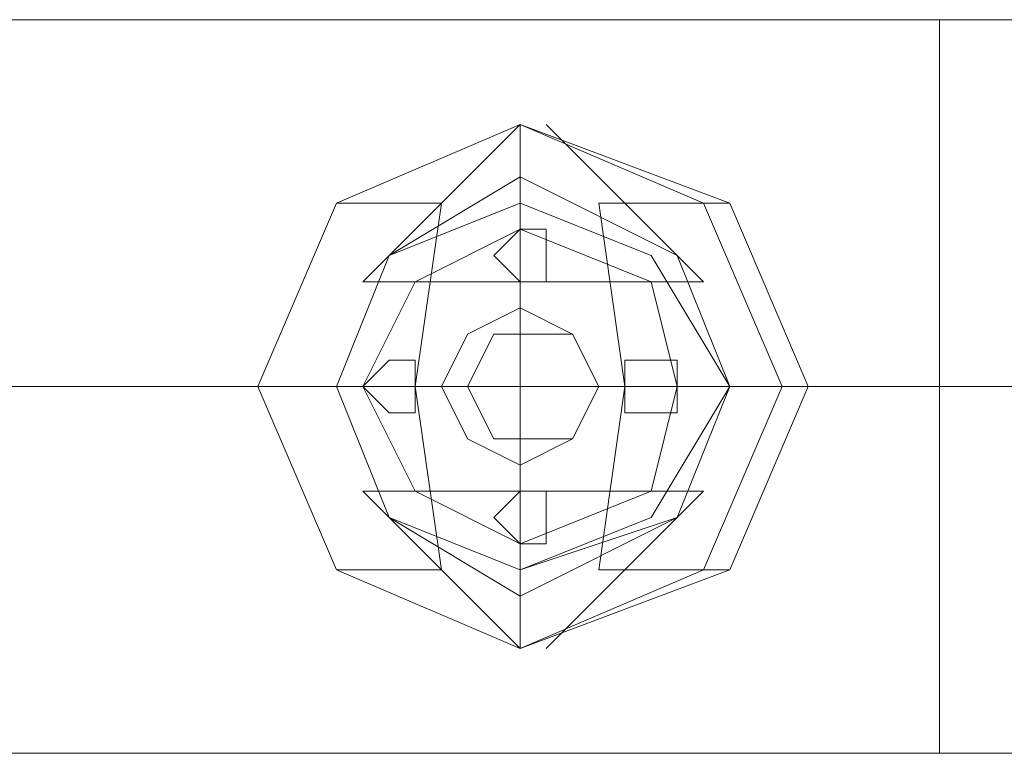
# Model space of a CAD drawing. Units: millimetres. Extents: x 9 to 24609, y -16892 to 1513.
# Drawn here: x 4577 to 4634, y -15613 to -15570 of the extents above; entities that cross this region are included whole.
import ezdxf

# ---------------------------------------------------------------- set-up
doc = ezdxf.new("R2010")
doc.units = ezdxf.units.MM
doc.header["$MEASUREMENT"] = 0

# ---------------------------------------------------------------- blocks, each defined once
blk = doc.blocks.new('WMF0')
at = {"color": 1, "lineweight": 0}
for points in [[(2.909202, -8.788492), (2.323074, -8.788492)], [(2.909202, -8.788492), (2.323074, -8.788492)], [(2.323074, -8.788492), (2.909202, -8.788492)], [(2.323074, -8.788492), (2.909202, -8.788492)], [(2.909202, -8.800497), (2.909202, -8.798782), (2.909202, -8.794494), (2.909202, -8.790207), (2.909202, -8.788492)], [(2.909202, -8.800497), (2.909202, -8.798782), (2.909202, -8.794494), (2.909202, -8.790207), (2.909202, -8.788492)], [(2.922923, -8.788492), (2.919064, -8.788492), (2.909202, -8.788492)], [(2.922923, -8.788492), (2.919064, -8.788492), (2.909202, -8.788492)], [(2.909202, -8.788492), (2.909202, -8.790207), (2.909202, -8.794494), (2.909202, -8.798782), (2.909202, -8.800497)], [(2.909202, -8.798782), (2.909202, -8.794494), (2.909202, -8.790207), (2.909202, -8.788492)], [(2.909202, -8.788492), (2.909202, -8.790207), (2.909202, -8.794494), (2.909202, -8.798782), (2.909202, -8.800497)], [(2.909202, -8.798782), (2.909202, -8.794494), (2.909202, -8.790207), (2.909202, -8.788492)], [(2.922923, -8.788492), (2.919064, -8.788492), (2.909202, -8.788492)], [(2.922923, -8.788492), (2.919064, -8.788492), (2.909202, -8.788492)], [(2.909202, -8.790207), (2.909202, -8.794494), (2.909202, -8.798782), (2.909202, -8.800497)], [(2.909202, -8.790207), (2.909202, -8.794494), (2.909202, -8.798782), (2.909202, -8.800497)], [(2.909202, -8.794494), (2.323074, -8.794494)], [(2.909202, -8.794494), (2.323074, -8.794494)], [(2.909202, -8.794494), (2.323074, -8.794494)], [(2.909202, -8.794494), (2.323074, -8.794494)], [(2.323074, -8.794494), (2.909202, -8.794494)], [(2.323074, -8.794494), (2.909202, -8.794494)], [(2.323074, -8.794494), (2.909202, -8.794494)], [(2.323074, -8.794494), (2.909202, -8.794494)], [(2.928926, -8.794494), (2.923351, -8.794494), (2.909202, -8.794494)], [(2.91692, -8.794494), (2.914776, -8.794494), (2.909202, -8.794494)], [(2.928926, -8.794494), (2.923351, -8.794494), (2.909202, -8.794494)], [(2.91692, -8.794494), (2.914776, -8.794494), (2.909202, -8.794494)], [(2.928926, -8.794494), (2.923351, -8.794494), (2.909202, -8.794494)], [(2.91692, -8.794494), (2.914776, -8.794494), (2.909202, -8.794494)], [(2.928926, -8.794494), (2.923351, -8.794494), (2.909202, -8.794494)], [(2.91692, -8.794494), (2.914776, -8.794494), (2.909202, -8.794494)], [(2.909202, -8.800497), (2.323074, -8.800497)], [(2.909202, -8.800497), (2.323074, -8.800497)], [(2.323074, -8.800497), (2.909202, -8.800497)], [(2.323074, -8.800497), (2.909202, -8.800497)], [(2.922923, -8.800497), (2.919064, -8.800497), (2.909202, -8.800497)], [(2.922923, -8.800497), (2.919064, -8.800497), (2.909202, -8.800497)], [(2.922923, -8.800497), (2.919064, -8.800497), (2.909202, -8.800497)], [(2.922923, -8.800497), (2.919064, -8.800497), (2.909202, -8.800497)]]:
    blk.add_lwpolyline(points, dxfattribs=at)
at = {"color": 7, "lineweight": 0}
for points in [[(2.902342, -8.798782), (2.905772, -8.797496), (2.907058, -8.794494), (2.905772, -8.791493), (2.902342, -8.790207), (2.89934, -8.791493), (2.898054, -8.794494), (2.89934, -8.797496), (2.902342, -8.798782)], [(2.902342, -8.798782), (2.905772, -8.797496), (2.907058, -8.794494), (2.905772, -8.791493), (2.902342, -8.790207), (2.89934, -8.791493), (2.898054, -8.794494), (2.89934, -8.797496), (2.902342, -8.798782)], [(2.902342, -8.798782), (2.905772, -8.797496), (2.907058, -8.794494), (2.905772, -8.791493), (2.902342, -8.790207), (2.89934, -8.791493), (2.898054, -8.794494), (2.89934, -8.797496), (2.902342, -8.798782)], [(2.902342, -8.798782), (2.905343, -8.797496), (2.906629, -8.794494), (2.905343, -8.791493), (2.902342, -8.790207), (2.89934, -8.791493), (2.898054, -8.794494), (2.89934, -8.797496), (2.902342, -8.798782)], [(2.902342, -8.798782), (2.905772, -8.797496), (2.907058, -8.794494), (2.905772, -8.791493), (2.902342, -8.790207), (2.89934, -8.791493), (2.898054, -8.794494), (2.89934, -8.797496), (2.902342, -8.798782)], [(2.902342, -8.798782), (2.905343, -8.797496), (2.906629, -8.794494), (2.905343, -8.791493), (2.902342, -8.790207), (2.89934, -8.791493), (2.898054, -8.794494), (2.89934, -8.797496), (2.902342, -8.798782)], [(2.902342, -8.790207), (2.905772, -8.791493), (2.907058, -8.794494), (2.905772, -8.797496), (2.902342, -8.798782), (2.89934, -8.797496), (2.898054, -8.794494), (2.89934, -8.791493), (2.902342, -8.790207)], [(2.902342, -8.790207), (2.905343, -8.791493), (2.906629, -8.794494), (2.905343, -8.797496), (2.902342, -8.798782), (2.89934, -8.797496), (2.898054, -8.794494), (2.89934, -8.791493), (2.902342, -8.790207)], [(2.902342, -8.798782), (2.905772, -8.797496), (2.907058, -8.794494), (2.905772, -8.791493), (2.902342, -8.790207), (2.89934, -8.791493), (2.898054, -8.794494), (2.89934, -8.797496), (2.902342, -8.798782)], [(2.902342, -8.798782), (2.905772, -8.797496), (2.907058, -8.794494), (2.905772, -8.791493), (2.902342, -8.790207), (2.89934, -8.791493), (2.898054, -8.794494), (2.89934, -8.797496), (2.902342, -8.798782)], [(2.902342, -8.798782), (2.905772, -8.797496), (2.907058, -8.794494), (2.905772, -8.791493), (2.902342, -8.790207), (2.89934, -8.791493), (2.898054, -8.794494), (2.89934, -8.797496), (2.902342, -8.798782)], [(2.902342, -8.798782), (2.905343, -8.797496), (2.906629, -8.794494), (2.905343, -8.791493), (2.902342, -8.790207), (2.89934, -8.791493), (2.898054, -8.794494), (2.89934, -8.797496), (2.902342, -8.798782)], [(2.902342, -8.798782), (2.905772, -8.797496), (2.907058, -8.794494), (2.905772, -8.791493), (2.902342, -8.790207), (2.89934, -8.791493), (2.898054, -8.794494), (2.89934, -8.797496), (2.902342, -8.798782)], [(2.902342, -8.798782), (2.905772, -8.797496), (2.907058, -8.794494), (2.905772, -8.791493), (2.902342, -8.790207), (2.89934, -8.791493), (2.898054, -8.794494), (2.89934, -8.797496), (2.902342, -8.798782)], [(2.902342, -8.798782), (2.905772, -8.797496), (2.907058, -8.794494), (2.905772, -8.791493), (2.902342, -8.790207), (2.89934, -8.791493), (2.898054, -8.794494), (2.89934, -8.797496), (2.902342, -8.798782)], [(2.902342, -8.798782), (2.905772, -8.797496), (2.907058, -8.794494), (2.905772, -8.791493), (2.902342, -8.790207), (2.89934, -8.791493), (2.898054, -8.794494), (2.89934, -8.797496), (2.902342, -8.798782)], [(2.902342, -8.797925), (2.904914, -8.796638), (2.905772, -8.794494), (2.904914, -8.792351), (2.902342, -8.791064), (2.900198, -8.792351), (2.89934, -8.794494), (2.900198, -8.796638), (2.902342, -8.797925)], [(2.902342, -8.797925), (2.904914, -8.796638), (2.905772, -8.794494), (2.904914, -8.792351), (2.902342, -8.791064), (2.900198, -8.792351), (2.89934, -8.794494), (2.900198, -8.796638), (2.902342, -8.797925)], [(2.902342, -8.797925), (2.904914, -8.796638), (2.905772, -8.794494), (2.904914, -8.792351), (2.902342, -8.791064), (2.900198, -8.792351), (2.89934, -8.794494), (2.900198, -8.796638), (2.902342, -8.797925)], [(2.902342, -8.797925), (2.904914, -8.796638), (2.905772, -8.794494), (2.904914, -8.792351), (2.902342, -8.791064), (2.900198, -8.792351), (2.89934, -8.794494), (2.900198, -8.796638), (2.902342, -8.797925)], [(2.902342, -8.797925), (2.904914, -8.796638), (2.905772, -8.794494), (2.904914, -8.792351), (2.902342, -8.791064), (2.900198, -8.792351), (2.89934, -8.794494), (2.900198, -8.796638), (2.902342, -8.797925)], [(2.902342, -8.797925), (2.904914, -8.796638), (2.905772, -8.794494), (2.904914, -8.792351), (2.902342, -8.791064), (2.900198, -8.792351), (2.89934, -8.794494), (2.900198, -8.796638), (2.902342, -8.797925)], [(2.902342, -8.797925), (2.904914, -8.796638), (2.905772, -8.794494), (2.904914, -8.792351), (2.902342, -8.791064), (2.900198, -8.792351), (2.89934, -8.794494), (2.900198, -8.796638), (2.902342, -8.797925)], [(2.902342, -8.797925), (2.904914, -8.796638), (2.905772, -8.794494), (2.904914, -8.792351), (2.902342, -8.791064), (2.900198, -8.792351), (2.89934, -8.794494), (2.900198, -8.796638), (2.902342, -8.797925)], [(2.902342, -8.797925), (2.904914, -8.796638), (2.905772, -8.794494), (2.904914, -8.792351), (2.902342, -8.791064), (2.900198, -8.792351), (2.89934, -8.794494), (2.900198, -8.796638), (2.902342, -8.797925)], [(2.902342, -8.797925), (2.904914, -8.796638), (2.905772, -8.794494), (2.904914, -8.792351), (2.902342, -8.791064), (2.900198, -8.792351), (2.89934, -8.794494), (2.900198, -8.796638), (2.902342, -8.797925)], [(2.902342, -8.791064), (2.904914, -8.792351), (2.905772, -8.794494), (2.904914, -8.796638), (2.902342, -8.797925), (2.900198, -8.796638), (2.89934, -8.794494), (2.900198, -8.792351), (2.902342, -8.791064)], [(2.902342, -8.791064), (2.904914, -8.792351), (2.905772, -8.794494), (2.904914, -8.796638), (2.902342, -8.797925), (2.900198, -8.796638), (2.89934, -8.794494), (2.900198, -8.792351), (2.902342, -8.791064)], [(2.902342, -8.797925), (2.904914, -8.796638), (2.905772, -8.794494), (2.904914, -8.792351), (2.902342, -8.791064), (2.900198, -8.792351), (2.89934, -8.794494), (2.900198, -8.796638), (2.902342, -8.797925)], [(2.902342, -8.797925), (2.904914, -8.796638), (2.905772, -8.794494), (2.904914, -8.792351), (2.902342, -8.791064), (2.900198, -8.792351), (2.89934, -8.794494), (2.900198, -8.796638), (2.902342, -8.797925)], [(2.902342, -8.797496), (2.904486, -8.796638), (2.905772, -8.794494), (2.904486, -8.792351), (2.902342, -8.791493), (2.900198, -8.792351), (2.89934, -8.794494), (2.900198, -8.796638), (2.902342, -8.797496)], [(2.902342, -8.797496), (2.904486, -8.796638), (2.905772, -8.794494), (2.904486, -8.792351), (2.902342, -8.791493), (2.900198, -8.792351), (2.89934, -8.794494), (2.900198, -8.796638), (2.902342, -8.797496)], [(2.902342, -8.797067), (2.904486, -8.796209), (2.904914, -8.794494), (2.904486, -8.792779), (2.902342, -8.791922), (2.900627, -8.792779), (2.899769, -8.794494), (2.900627, -8.796209), (2.902342, -8.797067)], [(2.902342, -8.797067), (2.904486, -8.796209), (2.904914, -8.794494), (2.904486, -8.792779), (2.902342, -8.791922), (2.900627, -8.792779), (2.899769, -8.794494), (2.900627, -8.796209), (2.902342, -8.797067)], [(2.902342, -8.797067), (2.904486, -8.796209), (2.904914, -8.794494), (2.904486, -8.792779), (2.902342, -8.791922), (2.900627, -8.792779), (2.899769, -8.794494), (2.900627, -8.796209), (2.902342, -8.797067)], [(2.902342, -8.797067), (2.904486, -8.796209), (2.904914, -8.794494), (2.904486, -8.792779), (2.902342, -8.791922), (2.900627, -8.792779), (2.899769, -8.794494), (2.900627, -8.796209), (2.902342, -8.797067)], [(2.902342, -8.791922), (2.902771, -8.791922), (2.902771, -8.792351), (2.902771, -8.792779), (2.902342, -8.792779), (2.901913, -8.792351), (2.902342, -8.791922)], [(2.902342, -8.792779), (2.902771, -8.792779), (2.902771, -8.792351), (2.902771, -8.791922), (2.902342, -8.791922), (2.901913, -8.792351), (2.902342, -8.792779)], [(2.902342, -8.791922), (2.902771, -8.791922), (2.902771, -8.792351), (2.902771, -8.792779), (2.902342, -8.792779), (2.901913, -8.792351), (2.902342, -8.791922)], [(2.902342, -8.792779), (2.902771, -8.792779), (2.902771, -8.792351), (2.902771, -8.791922), (2.902342, -8.791922), (2.901913, -8.792351), (2.902342, -8.792779)], [(2.902342, -8.792779), (2.902771, -8.792779), (2.902771, -8.792351), (2.902771, -8.791922), (2.902342, -8.791922), (2.901913, -8.792351), (2.902342, -8.792779)], [(2.902342, -8.791922), (2.902771, -8.791922), (2.902771, -8.792351), (2.902771, -8.792779), (2.902342, -8.792779), (2.901913, -8.792351), (2.902342, -8.791922)], [(2.902342, -8.791922), (2.902771, -8.791922), (2.902771, -8.792351), (2.902771, -8.792779), (2.902342, -8.792779), (2.901913, -8.792351), (2.902342, -8.791922)], [(2.902342, -8.792779), (2.902771, -8.792779), (2.902771, -8.792351), (2.902771, -8.791922), (2.902342, -8.791922), (2.901913, -8.792351), (2.902342, -8.792779)], [(2.902342, -8.793208), (2.903199, -8.793637), (2.903628, -8.794494), (2.903199, -8.795352), (2.902342, -8.795781), (2.901484, -8.795352), (2.901055, -8.794494), (2.901484, -8.793637), (2.902342, -8.793208)], [(2.902342, -8.795781), (2.903199, -8.795352), (2.903628, -8.794494), (2.903199, -8.793637), (2.902342, -8.793208), (2.901484, -8.793637), (2.901055, -8.794494), (2.901484, -8.795352), (2.902342, -8.795781)], [(2.902342, -8.795781), (2.903199, -8.795352), (2.903628, -8.794494), (2.903199, -8.793637), (2.902342, -8.793208), (2.901484, -8.793637), (2.901055, -8.794494), (2.901484, -8.795352), (2.902342, -8.795781)], [(2.902342, -8.795781), (2.903199, -8.795352), (2.903628, -8.794494), (2.903199, -8.793637), (2.902342, -8.793208), (2.901484, -8.793637), (2.901055, -8.794494), (2.901484, -8.795352), (2.902342, -8.795781)], [(2.902342, -8.795781), (2.903199, -8.795352), (2.903628, -8.794494), (2.903199, -8.793637), (2.902342, -8.793208), (2.901484, -8.793637), (2.901055, -8.794494), (2.901484, -8.795352), (2.902342, -8.795781)], [(2.902342, -8.795781), (2.903199, -8.795352), (2.903628, -8.794494), (2.903199, -8.793637), (2.902342, -8.793208), (2.901484, -8.793637), (2.901055, -8.794494), (2.901484, -8.795352), (2.902342, -8.795781)], [(2.902342, -8.793208), (2.903199, -8.793637), (2.903628, -8.794494), (2.903199, -8.795352), (2.902342, -8.795781), (2.901484, -8.795352), (2.901055, -8.794494), (2.901484, -8.793637), (2.902342, -8.793208)], [(2.902342, -8.793208), (2.903199, -8.793637), (2.903628, -8.794494), (2.903199, -8.795352), (2.902342, -8.795781), (2.901484, -8.795352), (2.901055, -8.794494), (2.901484, -8.793637), (2.902342, -8.793208)], [(2.902342, -8.793208), (2.903199, -8.793637), (2.903628, -8.794494), (2.903199, -8.795352), (2.902342, -8.795781), (2.901484, -8.795352), (2.901055, -8.794494), (2.901484, -8.793637), (2.902342, -8.793208)], [(2.902342, -8.795781), (2.903199, -8.795352), (2.903628, -8.794494), (2.903199, -8.793637), (2.902342, -8.793208), (2.901484, -8.793637), (2.901055, -8.794494), (2.901484, -8.795352), (2.902342, -8.795781)], [(2.902342, -8.795781), (2.903199, -8.795352), (2.903628, -8.794494), (2.903199, -8.793637), (2.902342, -8.793208), (2.901484, -8.793637), (2.901055, -8.794494), (2.901484, -8.795352), (2.902342, -8.795781)], [(2.902342, -8.795781), (2.903199, -8.795352), (2.903628, -8.794494), (2.903199, -8.793637), (2.902342, -8.793208), (2.901484, -8.793637), (2.901055, -8.794494), (2.901484, -8.795352), (2.902342, -8.795781)], [(2.902342, -8.793208), (2.903199, -8.793637), (2.903628, -8.794494), (2.903199, -8.795352), (2.902342, -8.795781), (2.901484, -8.795352), (2.901055, -8.794494), (2.901484, -8.793637), (2.902342, -8.793208)], [(2.902342, -8.795781), (2.903199, -8.795352), (2.903628, -8.794494), (2.903199, -8.793637), (2.902342, -8.793208), (2.901484, -8.793637), (2.901055, -8.794494), (2.901484, -8.795352), (2.902342, -8.795781)], [(2.902342, -8.793208), (2.903199, -8.793637), (2.903628, -8.794494), (2.903199, -8.795352), (2.902342, -8.795781), (2.901484, -8.795352), (2.901055, -8.794494), (2.901484, -8.793637), (2.902342, -8.793208)], [(2.902342, -8.795781), (2.903199, -8.795352), (2.903628, -8.794494), (2.903199, -8.793637), (2.902342, -8.793208), (2.901484, -8.793637), (2.901055, -8.794494), (2.901484, -8.795352), (2.902342, -8.795781)], [(2.902342, -8.795352), (2.903199, -8.795352), (2.903628, -8.794494), (2.903199, -8.793637), (2.902342, -8.793637), (2.901913, -8.793637), (2.901484, -8.794494), (2.901913, -8.795352), (2.902342, -8.795352)], [(2.902342, -8.795352), (2.903199, -8.795352), (2.903628, -8.794494), (2.903199, -8.793637), (2.902342, -8.793637), (2.901913, -8.793637), (2.901484, -8.794494), (2.901913, -8.795352), (2.902342, -8.795352)], [(2.900198, -8.794066), (2.900627, -8.794066), (2.900627, -8.794494), (2.900627, -8.794923), (2.900198, -8.794923), (2.899769, -8.794494), (2.900198, -8.794066)], [(2.900198, -8.794923), (2.900627, -8.794923), (2.900627, -8.794494), (2.900627, -8.794066), (2.900198, -8.794066), (2.899769, -8.794494), (2.900198, -8.794923)], [(2.900198, -8.794066), (2.900627, -8.794066), (2.900627, -8.794494), (2.900627, -8.794923), (2.900198, -8.794923), (2.899769, -8.794494), (2.900198, -8.794066)], [(2.900198, -8.794923), (2.900627, -8.794923), (2.900627, -8.794494), (2.900627, -8.794066), (2.900198, -8.794066), (2.899769, -8.794494), (2.900198, -8.794923)], [(2.900198, -8.794923), (2.900627, -8.794923), (2.900627, -8.794494), (2.900627, -8.794066), (2.900198, -8.794066), (2.899769, -8.794494), (2.900198, -8.794923)], [(2.900198, -8.794066), (2.900627, -8.794066), (2.900627, -8.794494), (2.900627, -8.794923), (2.900198, -8.794923), (2.899769, -8.794494), (2.900198, -8.794066)], [(2.900198, -8.794066), (2.900627, -8.794066), (2.900627, -8.794494), (2.900627, -8.794923), (2.900198, -8.794923), (2.899769, -8.794494), (2.900198, -8.794066)], [(2.900198, -8.794923), (2.900627, -8.794923), (2.900627, -8.794494), (2.900627, -8.794066), (2.900198, -8.794066), (2.899769, -8.794494), (2.900198, -8.794923)], [(2.904486, -8.794066), (2.904914, -8.794066), (2.904914, -8.794494), (2.904914, -8.794923), (2.904486, -8.794923), (2.904057, -8.794923), (2.904057, -8.794494), (2.904057, -8.794066), (2.904486, -8.794066)], [(2.904486, -8.794923), (2.904914, -8.794923), (2.904914, -8.794494), (2.904914, -8.794066), (2.904486, -8.794066), (2.904057, -8.794066), (2.904057, -8.794494), (2.904057, -8.794923), (2.904486, -8.794923)], [(2.904486, -8.794066), (2.904914, -8.794066), (2.904914, -8.794494), (2.904914, -8.794923), (2.904486, -8.794923), (2.904057, -8.794923), (2.904057, -8.794494), (2.904057, -8.794066), (2.904486, -8.794066)], [(2.904486, -8.794923), (2.904914, -8.794923), (2.904914, -8.794494), (2.904914, -8.794066), (2.904486, -8.794066), (2.904057, -8.794066), (2.904057, -8.794494), (2.904057, -8.794923), (2.904486, -8.794923)], [(2.904486, -8.794923), (2.904914, -8.794923), (2.904914, -8.794494), (2.904914, -8.794066), (2.904486, -8.794066), (2.904057, -8.794066), (2.904057, -8.794494), (2.904057, -8.794923), (2.904486, -8.794923)], [(2.904486, -8.794066), (2.904914, -8.794066), (2.904914, -8.794494), (2.904914, -8.794923), (2.904486, -8.794923), (2.904057, -8.794923), (2.904057, -8.794494), (2.904057, -8.794066), (2.904486, -8.794066)], [(2.904486, -8.794066), (2.904914, -8.794066), (2.904914, -8.794494), (2.904914, -8.794923), (2.904486, -8.794923), (2.904057, -8.794923), (2.904057, -8.794494), (2.904057, -8.794066), (2.904486, -8.794066)], [(2.904486, -8.794923), (2.904914, -8.794923), (2.904914, -8.794494), (2.904914, -8.794066), (2.904486, -8.794066), (2.904057, -8.794066), (2.904057, -8.794494), (2.904057, -8.794923), (2.904486, -8.794923)], [(2.902342, -8.796209), (2.902771, -8.796209), (2.902771, -8.796638), (2.902771, -8.797067), (2.902342, -8.797067), (2.901913, -8.796638), (2.902342, -8.796209)], [(2.902342, -8.797067), (2.902771, -8.797067), (2.902771, -8.796638), (2.902771, -8.796209), (2.902342, -8.796209), (2.901913, -8.796638), (2.902342, -8.797067)], [(2.902342, -8.796209), (2.902771, -8.796209), (2.902771, -8.796638), (2.902771, -8.797067), (2.902342, -8.797067), (2.901913, -8.796638), (2.902342, -8.796209)], [(2.902342, -8.797067), (2.902771, -8.797067), (2.902771, -8.796638), (2.902771, -8.796209), (2.902342, -8.796209), (2.901913, -8.796638), (2.902342, -8.797067)], [(2.902342, -8.797067), (2.902771, -8.797067), (2.902771, -8.796638), (2.902771, -8.796209), (2.902342, -8.796209), (2.901913, -8.796638), (2.902342, -8.797067)], [(2.902342, -8.796209), (2.902771, -8.796209), (2.902771, -8.796638), (2.902771, -8.797067), (2.902342, -8.797067), (2.901913, -8.796638), (2.902342, -8.796209)], [(2.902342, -8.796209), (2.902771, -8.796209), (2.902771, -8.796638), (2.902771, -8.797067), (2.902342, -8.797067), (2.901913, -8.796638), (2.902342, -8.796209)], [(2.902342, -8.797067), (2.902771, -8.797067), (2.902771, -8.796638), (2.902771, -8.796209), (2.902342, -8.796209), (2.901913, -8.796638), (2.902342, -8.797067)]]:
    blk.add_lwpolyline(points, close=True, dxfattribs=at)
for points in [[(2.902342, -8.790207), (2.899769, -8.792779)], [(2.902342, -8.790207), (2.899769, -8.792779)], [(2.899769, -8.792779), (2.902342, -8.790207)], [(2.902342, -8.790207), (2.899769, -8.792779)], [(2.902342, -8.790207), (2.902342, -8.791064)], [(2.902342, -8.790207), (2.902342, -8.791064)], [(2.902342, -8.791064), (2.902342, -8.790207)], [(2.902342, -8.790207), (2.902342, -8.791064)], [(2.902771, -8.790207), (2.905343, -8.792779)], [(2.902771, -8.790207), (2.905343, -8.792779)], [(2.905343, -8.792779), (2.902771, -8.790207)], [(2.902771, -8.790207), (2.905343, -8.792779)], [(2.902342, -8.791064), (2.902342, -8.794494), (2.902342, -8.797925)], [(2.902342, -8.791493), (2.902342, -8.791064)], [(2.902342, -8.791064), (2.902342, -8.794494), (2.902342, -8.797925)], [(2.902342, -8.791493), (2.902342, -8.791064)], [(2.901055, -8.791493), (2.89934, -8.791493)], [(2.901055, -8.791493), (2.89934, -8.791493)], [(2.901055, -8.791493), (2.89934, -8.791493)], [(2.901055, -8.791493), (2.89934, -8.791493)], [(2.901055, -8.791493), (2.900627, -8.794494), (2.901055, -8.797496)], [(2.901055, -8.791493), (2.900627, -8.794494), (2.901055, -8.797496)], [(2.903628, -8.791493), (2.904057, -8.794494), (2.903628, -8.797496)], [(2.905772, -8.791493), (2.903628, -8.791493)], [(2.905772, -8.791493), (2.903628, -8.791493)], [(2.903628, -8.791493), (2.904057, -8.794494), (2.903628, -8.797496)], [(2.905772, -8.791493), (2.903628, -8.791493)], [(2.905772, -8.791493), (2.903628, -8.791493)], [(2.902342, -8.791922), (2.902342, -8.793637)], [(2.902342, -8.791922), (2.902342, -8.793637)], [(2.905343, -8.792779), (2.902342, -8.792779), (2.899769, -8.792779)], [(2.905343, -8.792779), (2.902342, -8.792779), (2.899769, -8.792779)], [(2.89934, -8.794494), (2.898054, -8.794494)], [(2.89934, -8.794494), (2.898054, -8.794494)], [(2.89934, -8.794494), (2.898054, -8.794494)], [(2.89934, -8.794494), (2.898054, -8.794494)], [(2.905772, -8.794494), (2.902342, -8.794494), (2.89934, -8.794494)], [(2.905772, -8.794494), (2.902342, -8.794494), (2.89934, -8.794494)], [(2.899769, -8.794494), (2.901484, -8.794494)], [(2.899769, -8.794494), (2.901484, -8.794494)], [(2.904914, -8.794494), (2.903628, -8.794494)], [(2.904914, -8.794494), (2.903628, -8.794494)], [(2.906629, -8.794494), (2.905772, -8.794494)], [(2.906629, -8.794494), (2.905772, -8.794494)], [(2.906629, -8.794494), (2.905772, -8.794494)], [(2.906629, -8.794494), (2.905772, -8.794494)], [(2.907058, -8.794494), (2.906629, -8.794494)], [(2.907058, -8.794494), (2.906629, -8.794494)], [(2.907058, -8.794494), (2.906629, -8.794494)], [(2.907058, -8.794494), (2.906629, -8.794494)], [(2.902342, -8.797067), (2.902342, -8.795352)], [(2.902342, -8.797067), (2.902342, -8.795352)], [(2.905343, -8.796209), (2.902342, -8.796209), (2.899769, -8.796209)], [(2.899769, -8.796209), (2.902342, -8.798782)], [(2.899769, -8.796209), (2.902342, -8.798782)], [(2.905343, -8.796209), (2.902342, -8.796209), (2.899769, -8.796209)], [(2.902342, -8.798782), (2.899769, -8.796209)], [(2.899769, -8.796209), (2.902342, -8.798782)], [(2.905343, -8.796209), (2.902771, -8.798782)], [(2.905343, -8.796209), (2.902771, -8.798782)], [(2.902771, -8.798782), (2.905343, -8.796209)], [(2.905343, -8.796209), (2.902771, -8.798782)], [(2.901055, -8.797496), (2.89934, -8.797496)], [(2.901055, -8.797496), (2.89934, -8.797496)], [(2.901055, -8.797496), (2.89934, -8.797496)], [(2.901055, -8.797496), (2.89934, -8.797496)], [(2.902342, -8.797496), (2.902342, -8.797925)], [(2.902342, -8.797496), (2.902342, -8.797925)], [(2.905772, -8.797496), (2.903628, -8.797496)], [(2.905772, -8.797496), (2.903628, -8.797496)], [(2.905772, -8.797496), (2.903628, -8.797496)], [(2.905772, -8.797496), (2.903628, -8.797496)], [(2.902342, -8.797925), (2.902342, -8.798782)], [(2.902342, -8.797925), (2.902342, -8.798782)], [(2.902342, -8.798782), (2.902342, -8.797925)], [(2.902342, -8.797925), (2.902342, -8.798782)]]:
    blk.add_lwpolyline(points, dxfattribs=at)
at = {"color": 1, "lineweight": 0}
blk.add_lwpolyline([(2.902342, -8.791064), (2.904914, -8.792351), (2.905772, -8.794494), (2.904914, -8.796638), (2.902342, -8.797496), (2.900198, -8.796638), (2.89934, -8.794494), (2.900198, -8.792351), (2.902342, -8.791064)], close=True, dxfattribs=at)
blk.add_lwpolyline([(2.902342, -8.791064), (2.904914, -8.792351), (2.905772, -8.794494), (2.904914, -8.796638), (2.902342, -8.797496), (2.900198, -8.796638), (2.89934, -8.794494), (2.900198, -8.792351), (2.902342, -8.791064)], close=True, dxfattribs=at)

msp = doc.modelspace()

# ---------------------------------------------------------------- block references
at = {"xscale": 3556.059458831922, "yscale": 3556.059458831922, "zscale": 3556.059458831923}
msp.add_blockref('WMF0', (-5714.807, 15682.213), dxfattribs=at)

doc.saveas('drawing.dxf')
